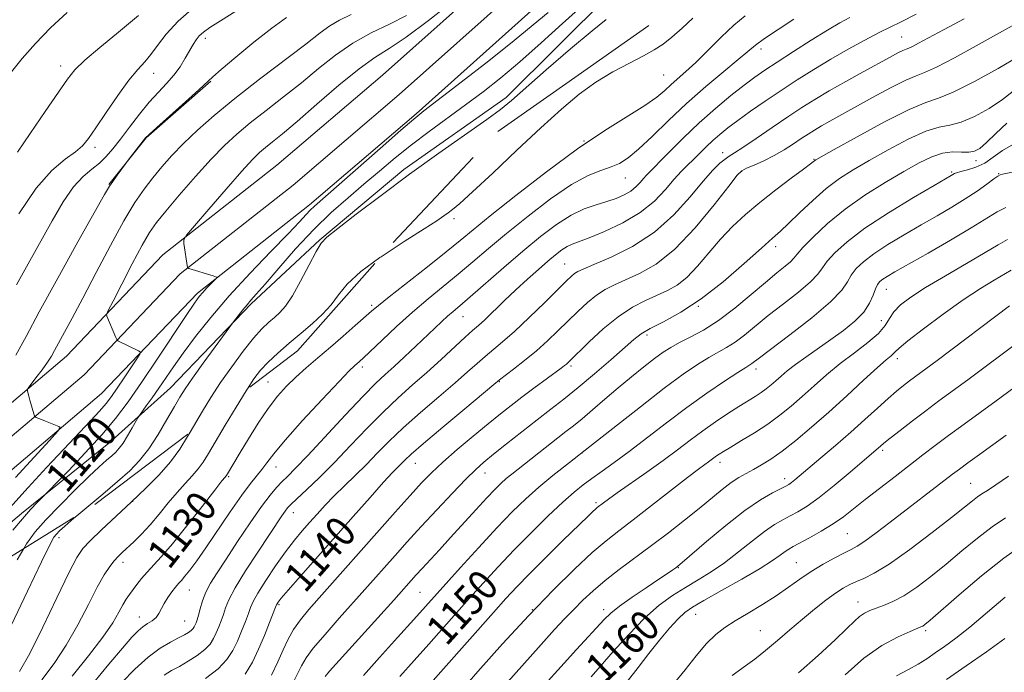
# Model space of a CAD drawing. Extents: x 2069800 to 2072700, y 322300 to 325200.
# Drawn here: x 2071711 to 2071970, y 324726 to 324898 of the extents above; entities that cross this region are included whole.
import ezdxf
from ezdxf.enums import TextEntityAlignment as Align

# ---------------------------------------------------------------- set-up
doc = ezdxf.new("R2010")
doc.units = 0
doc.header["$MEASUREMENT"] = 0
doc.linetypes.add('DGN Style 2', pattern=[51.195507, 30.717304, -20.478203])
doc.linetypes.add('DGN Style 3', pattern=[71.67371, 51.195507, -20.478203])
for name, color, linetype, lineweight in [('DTM HARD BREAKLINE', 7, 'Continuous', 0), ('DTM OBSCURED SPOT', 7, 'Continuous', 0), ('DTM SPOT ELEVATION', 2, 'Continuous', 13), ('INDEX CONTOUR', 41, 'Continuous', 13), ('INDEX CONTOUR DASHED', 41, 'DGN Style 3', 13), ('INDEX CONTOUR LABEL', 244, 'Continuous', 0), ('INTERMEDIATE CONTOUR', 44, 'Continuous', 0), ('INTERMEDIATE CONTOUR DASHED', 44, 'DGN Style 3', 0), ('OBSCURED GROUND BOUNDARY', 84, 'DGN Style 2', 0)]:
    doc.layers.add(name, color=color, linetype=linetype, lineweight=lineweight)
doc.styles.add('Style-ITALICS', font='ITALICS.shx')

msp = doc.modelspace()

# ---------------------------------------------------------------- linework, layer by layer
at = {"layer": 'DTM HARD BREAKLINE'}
for points in [[(2071984.398, 325000, 1120.046), (2071972.14, 324991.52, 1119.91), (2071946.91, 324973.45, 1120.64), (2071924.82, 324956.23, 1122.53), (2071895.94, 324931.48, 1122.82), (2071866.14, 324904.05, 1125.24), (2071839.03, 324877.05, 1125.72), (2071812.01, 324858.09, 1125.77), (2071789.9, 324839.54, 1125.92), (2071771.84, 324822.73, 1124.27), (2071750.59, 324800.58, 1123.06), (2071734.34, 324785.99, 1121.02), (2071711.35, 324767.44, 1119.62), (2071695.11, 324753.74, 1117.92), (2071686.53, 324745.78, 1116.52)], [(2071690.11, 324780.89, 1114.2), (2071723.17, 324808.9, 1116.82), (2071748.58, 324835.56, 1119.68), (2071778.6, 324859.17, 1121.47), (2071806.42, 324882.9, 1121.76), (2071837.59, 324910.79, 1120.7), (2071870.51, 324938.17, 1118.61), (2071904.9, 324969.2, 1117.74), (2071933.2, 324991.1, 1116.53), (2071946.122, 325000, 1116.403)], [(2071694.43, 324775.7, 1114.4), (2071727.81, 324803.98, 1117.02), (2071753.13, 324830.55, 1119.88), (2071782.88, 324853.95, 1121.67), (2071810.86, 324877.82, 1121.96), (2071842, 324905.68, 1120.9), (2071874.93, 324933.07, 1118.81), (2071909.23, 324964.02, 1117.94), (2071937.18, 324985.65, 1116.73), (2071958.024, 325000, 1116.524)], [(2071698.75, 324770.51, 1114.2), (2071732.45, 324799.06, 1116.82), (2071757.68, 324825.54, 1119.68), (2071787.16, 324848.73, 1121.47), (2071815.3, 324872.74, 1121.76), (2071846.41, 324900.57, 1120.7), (2071879.35, 324927.97, 1118.61), (2071913.56, 324958.84, 1117.74), (2071941.16, 324980.2, 1116.53), (2071965.34, 324996.84, 1116.29), (2071969.933, 325000, 1116.266)], [(2071734.35, 324854.16, 1113.92), (2071744.22, 324866.45, 1114.06), (2071761.19, 324881.33, 1114.11)]]:
    msp.add_polyline3d(points, dxfattribs=at)
at = {"layer": 'DTM OBSCURED SPOT'}
for p in [(2071943.19, 324892.96, 1137.1), (2071906.15, 324889.81, 1132.5), (2071880.5, 324882.97, 1129), (2071859.51, 324865.58, 1130), (2071895.99, 324862.48, 1137.4), (2071920.08, 324860.76, 1141.9), (2071962.72, 324860.43, 1146.5), (2071901.04, 324857.62, 1140.1), (2071870.39, 324855.82, 1132.8), (2071956.39, 324857.43, 1147.8), (2071968.69, 324857.01, 1149.9), (2071825.23, 324845.13, 1128.3), (2071909.98, 324837.76, 1144.5), (2071854.44, 324833.22, 1137.1), (2071939.13, 324826.48, 1152.8), (2071803.61, 324822.28, 1129.7), (2071889.61, 324822.06, 1144), (2071827.63, 324819.33, 1134.8), (2071937.82, 324818.29, 1153), (2071876.08, 324814.51, 1144.4), (2071801.09, 324806.09, 1132.4), (2071856.06, 324806.32, 1142.3), (2071942.02, 324808.26, 1156.5), (2071904.83, 324805.52, 1150.5), (2071776.28, 324802.12, 1129.1), (2071837.21, 324802.19, 1140.1), (2071859.01, 324783.37, 1148), (2071938.13, 324784.12, 1160.3), (2071815.08, 324780.68, 1140.8), (2071895.29, 324780.96, 1154.5), (2071778.37, 324779.71, 1132.7), (2071833.44, 324778.09, 1144.7), (2071765.92, 324777.13, 1130.2), (2071912.33, 324776.6, 1157.5), (2071961.35, 324775.37, 1165.1), (2071740.59, 324770.71, 1126), (2071862.64, 324770.34, 1151.7), (2071782.96, 324767.66, 1136.7), (2071928.89, 324762.14, 1163), (2071721.24, 324761.1, 1124.5), (2071738.06, 324754.59, 1128.5), (2071915.4, 324754.5, 1163.1), (2071884.39, 324753.17, 1158.1), (2071755.59, 324747.35, 1132.8), (2071816.28, 324746.74, 1147), (2071931.71, 324744.15, 1167.3), (2071779.17, 324743.42, 1140.2), (2071845.89, 324742.15, 1154), (2071864.67, 324742.15, 1157.5), (2071888.96, 324740.91, 1162.8), (2071742.34, 324740.21, 1131.3), (2071754.31, 324739.19, 1133), (2071905.93, 324736.6, 1165), (2071949.47, 324736.63, 1170.3)]:
    msp.add_point(p, dxfattribs=at)
at = {"layer": 'DTM SPOT ELEVATION'}
for p in [(2071759.76, 324892.64, 1112.5), (2071721.68, 324885.35, 1107.5), (2071746.13, 324883.37, 1110.7), (2071730.74, 324863.94, 1110.4)]:
    msp.add_point(p, dxfattribs=at)
at = {"layer": 'INDEX CONTOUR'}
for points in [[(2071824.925, 324902.34, 1120), (2071818.558, 324897.321, 1120), (2071812.643, 324892.898, 1120), (2071808.16, 324889.905, 1120), (2071804.406, 324887.544, 1120), (2071800.256, 324884.608, 1120), (2071794.949, 324880.278, 1120), (2071789.169, 324875.283, 1120), (2071783.964, 324870.737, 1120), (2071780.135, 324867.497, 1120), (2071777.5, 324865.369, 1120), (2071775.634, 324863.897, 1120), (2071774.07, 324862.581, 1120), (2071772.197, 324860.738, 1120), (2071769.365, 324857.639, 1120), (2071765.23, 324852.916, 1120), (2071760.682, 324847.644, 1120), (2071756.919, 324843.253, 1120), (2071754.834, 324840.766, 1120), (2071754.111, 324839.56, 1120), (2071754.131, 324838.602, 1120), (2071755.112, 324832.217, 1120), (2071755.162, 324832.136, 1120), (2071755.45, 324832.023, 1120), (2071761.865, 324830.049, 1120), (2071762.747, 324829.756, 1120), (2071762.864, 324829.68, 1120), (2071762.731, 324829.473, 1120), (2071760.198, 324826.872, 1120), (2071759.105, 324825.707, 1120), (2071758.16, 324824.598, 1120), (2071756.903, 324822.867, 1120), (2071754.733, 324819.648, 1120), (2071747.084, 324808.11, 1120), (2071742.945, 324801.947, 1120), (2071739.408, 324796.866, 1120), (2071736.113, 324792.502, 1120), (2071732.468, 324788.161, 1120), (2071728.133, 324783.407, 1120), (2071723.774, 324778.825, 1120), (2071715.476, 324770.326, 1120), (2071713.748, 324768.491, 1120), (2071711.573, 324766.054, 1120), (2071709.06, 324763.046, 1120)], [(2071756.888, 324900.878, 1110), (2071752.596, 324897.122, 1110), (2071749.418, 324893.701, 1110), (2071747.171, 324890.761, 1110), (2071745.429, 324888.356, 1110), (2071743.793, 324886.425, 1110), (2071741.961, 324884.401, 1110), (2071739.654, 324881.594, 1110), (2071736.738, 324877.593, 1110), (2071733.644, 324873.097, 1110), (2071730.948, 324869.083, 1110), (2071729.021, 324866.27, 1110), (2071727.429, 324864.338, 1110), (2071725.533, 324862.706, 1110), (2071722.826, 324860.771, 1110), (2071719.324, 324857.823, 1110), (2071715.17, 324853.13, 1110), (2071710.6, 324846.37, 1110)]]:
    msp.add_polyline3d(points, dxfattribs=at)
at = {"layer": 'INDEX CONTOUR DASHED'}
for points in [[(2071901.969, 324898.576, 1130), (2071899.006, 324896.122, 1130), (2071895.641, 324892.941, 1130), (2071888.921, 324886.284, 1130), (2071886.331, 324883.861, 1130), (2071882.507, 324880.479, 1130), (2071880.806, 324878.913, 1130), (2071878.664, 324877.118, 1130), (2071875.535, 324874.902, 1130), (2071865.025, 324868.343, 1130), (2071857.792, 324863.496, 1130), (2071849.601, 324857.492, 1130), (2071841.521, 324851.24, 1130), (2071834.81, 324845.88, 1130), (2071830.27, 324842.178, 1130), (2071826.894, 324839.393, 1130), (2071823.221, 324836.411, 1130), (2071818.25, 324832.463, 1130), (2071808.213, 324824.548, 1130), (2071805.347, 324822.24, 1130), (2071803.559, 324820.726, 1130), (2071799.261, 324816.944, 1130), (2071796.096, 324814.196, 1130), (2071792.7, 324811.282, 1130), (2071789.411, 324808.491, 1130), (2071786.348, 324805.868, 1130), (2071783.575, 324803.388, 1130), (2071781.104, 324800.979, 1130), (2071778.767, 324798.35, 1130), (2071776.343, 324795.158, 1130), (2071773.708, 324791.234, 1130), (2071771.116, 324787.112, 1130), (2071768.918, 324783.5, 1130), (2071765.318, 324777.497, 1130), (2071765.189, 324777.316, 1130), (2071764.955, 324777.036, 1130), (2071764.155, 324776.034, 1130), (2071762.25, 324773.598, 1130), (2071758.946, 324769.342, 1130), (2071754.918, 324764.206, 1130), (2071751.091, 324759.461, 1130), (2071748.173, 324756.071, 1130), (2071744.411, 324752.019, 1130), (2071742.982, 324750.34, 1130), (2071741.723, 324748.733, 1130), (2071739.75, 324746.087, 1130), (2071738.93, 324744.883, 1130), (2071738.077, 324743.426, 1130), (2071737.019, 324741.452, 1130), (2071735.391, 324738.7, 1130), (2071732.776, 324734.912, 1130), (2071728.977, 324730.01, 1130), (2071724.681, 324724.651, 1130)], [(2071972.314, 324895.891, 1140), (2071968.156, 324893.608, 1140), (2071962.786, 324890.616, 1140), (2071957.116, 324887.493, 1140), (2071952.337, 324884.995, 1140), (2071949.231, 324883.61, 1140), (2071946.954, 324882.767, 1140), (2071944.252, 324881.625, 1140), (2071940.236, 324879.585, 1140), (2071935.462, 324876.993, 1140), (2071924.266, 324870.793, 1140), (2071922.032, 324869.533, 1140), (2071920.198, 324868.452, 1140), (2071918.516, 324867.396, 1140), (2071916.732, 324866.213, 1140), (2071914.644, 324864.802, 1140), (2071912.257, 324863.258, 1140), (2071909.625, 324861.729, 1140), (2071906.86, 324860.351, 1140), (2071904.297, 324859.21, 1140), (2071902.323, 324858.38, 1140), (2071901.102, 324857.76, 1140), (2071899.881, 324856.536, 1140), (2071897.68, 324853.716, 1140), (2071893.818, 324848.73, 1140), (2071888.81, 324842.683, 1140), (2071883.471, 324837.099, 1140), (2071878.498, 324833.156, 1140), (2071874.119, 324830.643, 1140), (2071870.445, 324829.004, 1140), (2071867.513, 324827.727, 1140), (2071865.069, 324826.481, 1140), (2071862.786, 324824.983, 1140), (2071860.396, 324823.024, 1140), (2071857.883, 324820.695, 1140), (2071852.647, 324815.566, 1140), (2071849.893, 324812.949, 1140), (2071846.956, 324810.328, 1140), (2071843.852, 324807.763, 1140), (2071840.947, 324805.484, 1140), (2071837.288, 324802.678, 1140), (2071835.778, 324801.446, 1140), (2071828.083, 324795.031, 1140), (2071822.294, 324790.185, 1140), (2071817.198, 324785.871, 1140), (2071814.003, 324783.082, 1140), (2071812.329, 324781.529, 1140), (2071810.479, 324779.682, 1140), (2071809.072, 324778.227, 1140), (2071806.723, 324775.683, 1140), (2071803.14, 324771.691, 1140), (2071798.663, 324766.645, 1140), (2071784.803, 324750.93, 1140), (2071781.619, 324747.284, 1140), (2071779.768, 324745.12, 1140), (2071778.94, 324744.096, 1140), (2071778.666, 324743.702, 1140), (2071778.526, 324743.431, 1140), (2071778.272, 324742.803, 1140), (2071776.677, 324738.747, 1140), (2071775.307, 324735.373, 1140), (2071773.765, 324731.75, 1140), (2071772.146, 324728.312, 1140), (2071770.229, 324725.122, 1140)], [(2071978.226, 324858.586, 1150), (2071969.748, 324856.802, 1150), (2071969.136, 324856.649, 1150), (2071968.515, 324856.33, 1150), (2071967.446, 324855.584, 1150), (2071965.593, 324854.231, 1150), (2071963.024, 324852.408, 1150), (2071959.91, 324850.33, 1150), (2071956.396, 324848.167, 1150), (2071952.525, 324845.905, 1150), (2071948.315, 324843.487, 1150), (2071943.859, 324840.895, 1150), (2071939.547, 324838.29, 1150), (2071935.84, 324835.873, 1150), (2071933.087, 324833.792, 1150), (2071931.182, 324831.968, 1150), (2071929.903, 324830.265, 1150), (2071928.91, 324828.499, 1150), (2071927.391, 324826.284, 1150), (2071924.422, 324823.19, 1150), (2071919.488, 324819.022, 1150), (2071913.749, 324814.553, 1150), (2071905.772, 324808.508, 1150), (2071903.728, 324806.939, 1150), (2071903.195, 324806.597, 1150), (2071902.152, 324805.956, 1150), (2071900.047, 324804.621, 1150), (2071896.502, 324802.305, 1150), (2071891.848, 324799.152, 1150), (2071886.595, 324795.42, 1150), (2071881.217, 324791.38, 1150), (2071871.399, 324783.791, 1150), (2071867.493, 324780.886, 1150), (2071864.27, 324778.579, 1150), (2071861.602, 324776.693, 1150), (2071859.292, 324775.001, 1150), (2071856.906, 324773.085, 1150), (2071853.95, 324770.471, 1150), (2071850.092, 324766.843, 1150), (2071845.651, 324762.502, 1150), (2071841.11, 324757.905, 1150), (2071836.861, 324753.427, 1150), (2071832.93, 324749.141, 1150), (2071829.253, 324745.039, 1150), (2071818.613, 324733.054, 1150), (2071814.744, 324728.74, 1150), (2071810.993, 324724.529, 1150)], [(2071974.57, 324813.135, 1160), (2071960.595, 324802.688, 1160), (2071953.008, 324797.098, 1160), (2071949.565, 324794.543, 1160), (2071946.037, 324791.874, 1160), (2071942.742, 324789.338, 1160), (2071940.124, 324787.292, 1160), (2071938.492, 324785.983, 1160), (2071937.595, 324785.229, 1160), (2071936.423, 324784.205, 1160), (2071929.574, 324778.363, 1160), (2071925.404, 324774.877, 1160), (2071921.416, 324771.693, 1160), (2071918.271, 324769.427, 1160), (2071915.84, 324767.923, 1160), (2071913.802, 324766.834, 1160), (2071911.84, 324765.817, 1160), (2071909.687, 324764.561, 1160), (2071907.08, 324762.76, 1160), (2071903.854, 324760.235, 1160), (2071900.227, 324757.324, 1160), (2071896.514, 324754.492, 1160), (2071892.961, 324752.09, 1160), (2071889.554, 324750.006, 1160), (2071886.209, 324748.016, 1160), (2071882.834, 324745.877, 1160), (2071879.296, 324743.281, 1160), (2071875.451, 324739.903, 1160), (2071871.271, 324735.613, 1160), (2071867.195, 324731.073, 1160), (2071863.78, 324727.141, 1160), (2071861.419, 324724.442, 1160)], [(2071974.872, 324759.097, 1170), (2071970.065, 324755.703, 1170), (2071964.237, 324751.044, 1170), (2071958.337, 324746.037, 1170), (2071950.647, 324739.36, 1170), (2071949.289, 324738.229, 1170), (2071948.724, 324737.827, 1170), (2071948.261, 324737.587, 1170), (2071945.448, 324736.398, 1170), (2071942.221, 324734.957, 1170), (2071937.975, 324732.67, 1170), (2071933.189, 324729.35, 1170), (2071928.311, 324724.972, 1170)]]:
    msp.add_polyline3d(points, dxfattribs=at)
at = {"layer": 'INTERMEDIATE CONTOUR'}
for points in [[(2071723.358, 324899.467, 1106), (2071718.994, 324895.421, 1106), (2071715, 324891.268, 1106), (2071711.546, 324887.297, 1106), (2071708.722, 324883.789, 1106)], [(2071767.825, 324899.799, 1112), (2071763.721, 324897.263, 1112), (2071760.941, 324895.496, 1112), (2071759.246, 324894.274, 1112), (2071758.178, 324893.28, 1112), (2071757.335, 324892.23, 1112), (2071756.526, 324890.972, 1112), (2071754.485, 324887.381, 1112), (2071753.108, 324885.142, 1112), (2071751.475, 324882.876, 1112), (2071749.58, 324880.716, 1112), (2071747.424, 324878.46, 1112), (2071745.011, 324875.82, 1112), (2071742.387, 324872.636, 1112), (2071739.76, 324869.237, 1112), (2071737.384, 324866.078, 1112), (2071735.421, 324863.507, 1112), (2071733.688, 324861.456, 1112), (2071731.914, 324859.749, 1112), (2071729.881, 324858.157, 1112), (2071727.578, 324856.232, 1112), (2071725.048, 324853.474, 1112), (2071722.324, 324849.522, 1112), (2071719.417, 324844.594, 1112), (2071713.111, 324833.261, 1112), (2071710.006, 324827.65, 1112)], [(2071850.055, 324899.465, 1122), (2071846.102, 324896.175, 1122), (2071841.132, 324892.081, 1122), (2071834.409, 324886.735, 1122), (2071827.157, 324881.076, 1122), (2071817.34, 324873.498, 1122), (2071814.661, 324871.339, 1122), (2071811.229, 324868.39, 1122), (2071805.798, 324863.629, 1122), (2071788.51, 324848.429, 1122), (2071787.405, 324847.372, 1122), (2071786.287, 324846.184, 1122), (2071784.533, 324844.291, 1122), (2071781.561, 324841.165, 1122), (2071777.032, 324836.487, 1122), (2071771.577, 324830.781, 1122), (2071766.07, 324824.783, 1122), (2071761.236, 324819.126, 1122), (2071757.199, 324814.046, 1122), (2071753.933, 324809.679, 1122), (2071751.377, 324806.094, 1122), (2071747.499, 324800.449, 1122), (2071745.751, 324797.965, 1122), (2071744.198, 324795.806, 1122), (2071742.384, 324793.311, 1122), (2071741.959, 324792.651, 1122), (2071740.463, 324789.991, 1122), (2071739.276, 324787.938, 1122), (2071738.094, 324786.026, 1122), (2071737.094, 324784.636, 1122), (2071736.161, 324783.611, 1122), (2071735.107, 324782.66, 1122), (2071733.734, 324781.487, 1122), (2071731.801, 324779.777, 1122), (2071729.058, 324777.209, 1122), (2071725.412, 324773.631, 1122), (2071721.415, 324769.584, 1122), (2071717.776, 324765.779, 1122), (2071714.988, 324762.645, 1122), (2071712.67, 324759.47, 1122), (2071711.933, 324758.202, 1122)], [(2071858.862, 324901.005, 1124), (2071853.833, 324896.532, 1124), (2071848.2, 324891.426, 1124), (2071842.618, 324886.452, 1124), (2071837.579, 324882.192, 1124), (2071832.922, 324878.504, 1124), (2071828.319, 324875.063, 1124), (2071818.711, 324868.108, 1124), (2071814.059, 324864.607, 1124), (2071809.737, 324861.128, 1124), (2071805.629, 324857.658, 1124), (2071801.551, 324854.168, 1124), (2071797.344, 324850.593, 1124), (2071792.948, 324846.708, 1124), (2071788.328, 324842.249, 1124), (2071783.55, 324837.142, 1124), (2071779.083, 324832.065, 1124), (2071775.499, 324827.891, 1124), (2071773.184, 324825.226, 1124), (2071771.779, 324823.638, 1124), (2071770.741, 324822.434, 1124), (2071769.649, 324821.088, 1124), (2071767.214, 324817.935, 1124), (2071762.375, 324811.378, 1124), (2071759.201, 324807.044, 1124), (2071756.343, 324803.093, 1124), (2071754.411, 324800.316, 1124), (2071753.035, 324798.14, 1124), (2071751.602, 324795.651, 1124), (2071749.647, 324792.204, 1124), (2071747.301, 324788.239, 1124), (2071744.842, 324784.467, 1124), (2071742.443, 324781.389, 1124), (2071739.843, 324778.694, 1124), (2071736.672, 324775.863, 1124), (2071732.751, 324772.556, 1124), (2071725.891, 324766.849, 1124)], [(2071812.743, 324898.621, 1118), (2071808.271, 324896.373, 1118), (2071803.452, 324894.046, 1118), (2071798.631, 324891.389, 1118), (2071794.056, 324888.223, 1118), (2071789.614, 324884.672, 1118), (2071785.098, 324880.929, 1118), (2071780.396, 324877.183, 1118), (2071775.776, 324873.597, 1118), (2071771.598, 324870.329, 1118), (2071768.073, 324867.416, 1118), (2071764.813, 324864.421, 1118), (2071761.278, 324860.788, 1118), (2071757.14, 324856.206, 1118), (2071752.917, 324851.346, 1118), (2071749.339, 324847.123, 1118), (2071746.89, 324844.108, 1118), (2071745.063, 324841.488, 1118), (2071743.108, 324838.106, 1118), (2071740.513, 324833.234, 1118), (2071737.729, 324827.863, 1118), (2071735.45, 324823.414, 1118), (2071734.193, 324820.924, 1118), (2071733.773, 324819.899, 1118), (2071733.832, 324819.458, 1118), (2071736.192, 324813.778, 1118), (2071736.413, 324813.283, 1118), (2071736.59, 324813.053, 1118), (2071736.874, 324812.891, 1118), (2071742.185, 324810.308, 1118), (2071742.617, 324810.015, 1118), (2071742.49, 324809.472, 1118), (2071741.696, 324808.212, 1118), (2071738.365, 324803.158, 1118), (2071736.56, 324800.461, 1118), (2071735.075, 324798.322, 1118), (2071733.65, 324796.468, 1118), (2071731.894, 324794.439, 1118), (2071729.477, 324791.841, 1118), (2071722.466, 324784.447, 1118), (2071717.936, 324779.582, 1118), (2071713.079, 324774.27, 1118), (2071708.294, 324768.925, 1118)], [(2071798.204, 324898.899, 1116), (2071795.072, 324897.416, 1116), (2071792.59, 324895.946, 1116), (2071789.987, 324894.034, 1116), (2071786.232, 324891.121, 1116), (2071774.051, 324881.825, 1116), (2071767.562, 324876.76, 1116), (2071762.108, 324872.288, 1116), (2071757.682, 324868.399, 1116), (2071754.046, 324864.934, 1116), (2071750.974, 324861.743, 1116), (2071748.316, 324858.74, 1116), (2071745.934, 324855.856, 1116), (2071743.666, 324852.919, 1116), (2071741.233, 324849.368, 1116), (2071738.335, 324844.543, 1116), (2071734.805, 324838.095, 1116), (2071731.026, 324830.914, 1116), (2071727.518, 324824.201, 1116), (2071724.7, 324818.913, 1116), (2071721.086, 324812.293, 1116), (2071720.071, 324810.397, 1116), (2071719.226, 324808.894, 1116), (2071718.194, 324807.297, 1116), (2071716.745, 324805.282, 1116), (2071715.161, 324803.176, 1116), (2071713.132, 324800.515, 1116), (2071712.891, 324800.06, 1116), (2071712.924, 324799.72, 1116), (2071713.271, 324798.354, 1116), (2071713.561, 324797.284, 1116), (2071714.584, 324793.75, 1116), (2071714.762, 324793.195, 1116), (2071714.929, 324792.945, 1116), (2071715.229, 324792.787, 1116), (2071716.591, 324792.2, 1116), (2071717.652, 324791.765, 1116), (2071721.135, 324790.416, 1116), (2071721.558, 324790.084, 1116), (2071720.938, 324789.116, 1116), (2071718.741, 324786.685, 1116), (2071714.724, 324782.312, 1116), (2071709.783, 324776.91, 1116)], [(2071781.14, 324898.094, 1114), (2071777.261, 324895.265, 1114), (2071772.55, 324891.568, 1114), (2071767.795, 324887.668, 1114), (2071763.98, 324884.45, 1114), (2071761.718, 324882.477, 1114), (2071758.027, 324879.073, 1114), (2071754.528, 324875.915, 1114), (2071746.953, 324869.136, 1114), (2071744.946, 324867.314, 1114), (2071743.999, 324866.37, 1114), (2071743.373, 324865.595, 1114), (2071739.747, 324860.856, 1114), (2071736.573, 324856.594, 1114), (2071735.37, 324854.95, 1114), (2071734.498, 324853.661, 1114), (2071733.24, 324851.508, 1114), (2071726.221, 324839.012, 1114), (2071720.882, 324829.446, 1114), (2071716.004, 324820.568, 1114), (2071712.54, 324814.085, 1114), (2071709.831, 324809.173, 1114)], [(2071742.196, 324898.616, 1108), (2071740.09, 324896.867, 1108), (2071736.382, 324893.835, 1108), (2071731.964, 324890.187, 1108), (2071728.033, 324886.828, 1108), (2071725.419, 324884.325, 1108), (2071723.446, 324881.902, 1108), (2071721.073, 324878.453, 1108), (2071717.593, 324873.305, 1108), (2071713.661, 324867.539, 1108), (2071710.273, 324862.675, 1108)], [(2071865.375, 324897.564, 1126), (2071861.623, 324894.62, 1126), (2071855.955, 324889.848, 1126), (2071849.559, 324884.314, 1126), (2071840.372, 324876.242, 1126), (2071837.552, 324873.918, 1126), (2071833.952, 324871.259, 1126), (2071821.295, 324862.358, 1126), (2071813.578, 324856.827, 1126), (2071806.077, 324851.261, 1126), (2071799.524, 324846.274, 1126), (2071794.625, 324842.5, 1126), (2071791.791, 324840.266, 1126), (2071790.257, 324838.67, 1126), (2071788.968, 324836.502, 1126), (2071787.112, 324832.935, 1126), (2071784.873, 324828.668, 1126), (2071782.684, 324824.786, 1126), (2071780.872, 324822.103, 1126), (2071779.354, 324820.381, 1126), (2071777.941, 324819.115, 1126), (2071776.448, 324817.824, 1126), (2071774.689, 324816.123, 1126), (2071772.48, 324813.652, 1126), (2071769.729, 324810.196, 1126), (2071766.709, 324806.119, 1126), (2071763.785, 324801.932, 1126), (2071761.24, 324798.044, 1126), (2071759.03, 324794.448, 1126), (2071755.769, 324788.863, 1126)], [(2071805.739, 324834.86, 1128), (2071800.703, 324831.169, 1128), (2071797.121, 324827.838, 1128), (2071794.816, 324825.019, 1128), (2071792.894, 324822.469, 1128), (2071790.624, 324819.988, 1128), (2071787.954, 324817.492, 1128), (2071784.995, 324814.936, 1128), (2071781.89, 324812.308, 1128), (2071778.902, 324809.732, 1128), (2071776.324, 324807.365, 1128), (2071774.317, 324805.242, 1128), (2071772.53, 324802.901, 1128), (2071770.836, 324800.303, 1128)]]:
    msp.add_polyline3d(points, dxfattribs=at)
at = {"layer": 'INTERMEDIATE CONTOUR DASHED'}
for points in [[(2071914.775, 324897.675, 1132), (2071910.621, 324894.99, 1132), (2071907.064, 324892.587, 1132), (2071904.647, 324890.809, 1132), (2071902.675, 324889.189, 1132), (2071900.145, 324887.054, 1132), (2071896.326, 324883.907, 1132), (2071891.575, 324879.934, 1132), (2071886.522, 324875.496, 1132), (2071881.724, 324870.97, 1132), (2071877.45, 324866.788, 1132), (2071873.898, 324863.401, 1132), (2071871.157, 324861.117, 1132), (2071868.882, 324859.692, 1132), (2071866.621, 324858.739, 1132), (2071863.949, 324857.845, 1132), (2071860.562, 324856.483, 1132), (2071856.187, 324854.098, 1132), (2071850.723, 324850.357, 1132), (2071844.775, 324845.81, 1132), (2071839.121, 324841.233, 1132), (2071834.342, 324837.226, 1132), (2071830.233, 324833.72, 1132), (2071826.39, 324830.475, 1132), (2071818.445, 324823.969, 1132), (2071814.305, 324820.455, 1132), (2071810.144, 324816.717, 1132), (2071806.336, 324813.161, 1132), (2071801.412, 324808.501, 1132), (2071800.336, 324807.515, 1132), (2071799.026, 324806.364, 1132), (2071797.691, 324805.044, 1132), (2071794.991, 324802.235, 1132), (2071790.565, 324797.53, 1132), (2071785.397, 324791.935, 1132), (2071780.804, 324786.811, 1132), (2071777.771, 324783.191, 1132), (2071775.958, 324780.812, 1132), (2071774.69, 324779.088, 1132), (2071771.67, 324775.336, 1132), (2071769.368, 324772.255, 1132), (2071766.348, 324767.913, 1132), (2071759.923, 324758.443, 1132), (2071757.484, 324754.978, 1132), (2071755.686, 324752.556, 1132), (2071754.4, 324750.934, 1132), (2071753.482, 324749.856, 1132), (2071752.734, 324749.01, 1132), (2071751.944, 324748.071, 1132), (2071750.962, 324746.802, 1132), (2071749.903, 324745.306, 1132), (2071748.948, 324743.776, 1132), (2071747.559, 324741.14, 1132), (2071746.785, 324740.095, 1132), (2071745.746, 324739.231, 1132), (2071744.53, 324738.449, 1132), (2071743.287, 324737.629, 1132), (2071742.055, 324736.587, 1132), (2071740.443, 324734.885, 1132), (2071737.956, 324732.022, 1132), (2071734.332, 324727.76, 1132), (2071730.28, 324722.902, 1132)], [(2071929.489, 324898.109, 1134), (2071926.849, 324896.679, 1134), (2071923.649, 324894.768, 1134), (2071919.38, 324892.118, 1134), (2071914.655, 324889.131, 1134), (2071910.367, 324886.378, 1134), (2071907.137, 324884.245, 1134), (2071904.497, 324882.389, 1134), (2071901.709, 324880.287, 1134), (2071898.21, 324877.529, 1134), (2071894.144, 324874.162, 1134), (2071889.832, 324870.349, 1134), (2071885.604, 324866.315, 1134), (2071881.834, 324862.529, 1134), (2071875.978, 324856.547, 1134), (2071875.205, 324855.704, 1134), (2071874.346, 324854.697, 1134), (2071873.26, 324853.552, 1134), (2071871.861, 324852.408, 1134), (2071870.088, 324851.37, 1134), (2071867.95, 324850.443, 1134), (2071865.476, 324849.601, 1134), (2071862.687, 324848.77, 1134), (2071859.573, 324847.69, 1134), (2071856.117, 324846.054, 1134), (2071852.3, 324843.623, 1134), (2071848.085, 324840.433, 1134), (2071843.431, 324836.586, 1134), (2071838.414, 324832.275, 1134), (2071829.558, 324824.537, 1134), (2071826.826, 324822.19, 1134), (2071825.023, 324820.665, 1134), (2071823.594, 324819.432, 1134), (2071822.058, 324818.031, 1134), (2071820.214, 324816.294, 1134), (2071815.168, 324811.504, 1134), (2071812.224, 324808.74, 1134), (2071809.487, 324806.214, 1134), (2071807.156, 324804.106, 1134), (2071804.678, 324801.771, 1134), (2071801.313, 324798.358, 1134), (2071796.627, 324793.372, 1134), (2071786.777, 324782.751, 1134), (2071783.543, 324779.363, 1134), (2071781.442, 324777.252, 1134), (2071779.932, 324775.772, 1134), (2071778.508, 324774.302, 1134), (2071776.821, 324772.312, 1134), (2071774.567, 324769.295, 1134), (2071771.58, 324764.983, 1134), (2071768.279, 324760.061, 1134), (2071765.224, 324755.451, 1134), (2071762.856, 324751.852, 1134), (2071761.137, 324749.074, 1134), (2071759.905, 324746.705, 1134), (2071759.015, 324744.431, 1134), (2071758.38, 324742.347, 1134), (2071757.926, 324740.648, 1134), (2071757.586, 324739.468, 1134), (2071757.32, 324738.686, 1134), (2071757.089, 324738.127, 1134), (2071756.852, 324737.633, 1134), (2071756.539, 324737.153, 1134), (2071756.071, 324736.662, 1134), (2071755.363, 324736.128, 1134), (2071754.294, 324735.489, 1134), (2071752.732, 324734.676, 1134), (2071750.581, 324733.589, 1134), (2071747.882, 324732.003, 1134), (2071744.711, 324729.665, 1134), (2071741.209, 324726.474, 1134), (2071737.769, 324722.954, 1134)], [(2071946.994, 324898.981, 1136), (2071943.051, 324897.004, 1136), (2071940.143, 324895.583, 1136), (2071937.226, 324894.123, 1136), (2071933.498, 324892.159, 1136), (2071929.128, 324889.759, 1136), (2071924.528, 324887.127, 1136), (2071920.033, 324884.429, 1136), (2071915.677, 324881.692, 1136), (2071911.416, 324878.906, 1136), (2071907.255, 324876.092, 1136), (2071903.387, 324873.4, 1136), (2071900.053, 324871.007, 1136), (2071897.41, 324869.03, 1136), (2071895.293, 324867.334, 1136), (2071893.454, 324865.72, 1136), (2071891.691, 324864.039, 1136), (2071888.338, 324860.719, 1136), (2071886.76, 324859.21, 1136), (2071885.112, 324857.575, 1136), (2071883.23, 324855.511, 1136), (2071880.942, 324852.825, 1136), (2071878.042, 324849.773, 1136), (2071874.312, 324846.718, 1136), (2071869.717, 324843.984, 1136), (2071864.944, 324841.729, 1136), (2071860.865, 324840.069, 1136), (2071856.354, 324838.393, 1136), (2071855.035, 324837.774, 1136), (2071853.661, 324836.894, 1136), (2071852.027, 324835.639, 1136), (2071850, 324833.941, 1136), (2071847.497, 324831.763, 1136), (2071844.632, 324829.2, 1136), (2071841.573, 324826.377, 1136), (2071838.502, 324823.455, 1136), (2071833.355, 324818.503, 1136), (2071831.676, 324816.963, 1136), (2071830.17, 324815.632, 1136), (2071828.225, 324813.885, 1136), (2071821.906, 324808.041, 1136), (2071818.132, 324804.619, 1136), (2071814.375, 324801.312, 1136), (2071810.58, 324797.938, 1136), (2071806.608, 324794.195, 1136), (2071802.373, 324789.9, 1136), (2071798.023, 324785.335, 1136), (2071793.758, 324780.898, 1136), (2071789.793, 324776.952, 1136), (2071786.396, 324773.7, 1136), (2071783.846, 324771.31, 1136), (2071782.301, 324769.84, 1136), (2071781.43, 324768.923, 1136), (2071780.784, 324768.084, 1136), (2071779.941, 324766.864, 1136), (2071773.576, 324757.301, 1136), (2071770.367, 324752.362, 1136), (2071767.644, 324747.928, 1136), (2071765.959, 324744.757, 1136), (2071765.065, 324742.582, 1136), (2071764.518, 324740.88, 1136), (2071763.95, 324739.228, 1136), (2071763.315, 324737.582, 1136), (2071762.648, 324736.001, 1136), (2071761.938, 324734.518, 1136), (2071760.996, 324733.078, 1136), (2071759.592, 324731.606, 1136), (2071757.595, 324730.061, 1136), (2071755.26, 324728.547, 1136), (2071752.943, 324727.203, 1136), (2071750.895, 324726.078, 1136), (2071748.937, 324724.873, 1136)], [(2071959.672, 324897.744, 1138), (2071954.183, 324894.845, 1138), (2071950.233, 324892.732, 1138), (2071947.632, 324891.326, 1138), (2071946.029, 324890.488, 1138), (2071945.065, 324890.058, 1138), (2071944.358, 324889.796, 1138), (2071943.52, 324889.442, 1138), (2071942.189, 324888.763, 1138), (2071940.12, 324887.64, 1138), (2071933.042, 324883.762, 1138), (2071928.483, 324881.248, 1138), (2071924.087, 324878.769, 1138), (2071920.322, 324876.548, 1138), (2071916.869, 324874.381, 1138), (2071913.207, 324871.953, 1138), (2071909.024, 324869.097, 1138), (2071904.836, 324866.219, 1138), (2071901.37, 324863.869, 1138), (2071899.131, 324862.424, 1138), (2071897.751, 324861.573, 1138), (2071896.646, 324860.825, 1138), (2071895.295, 324859.719, 1138), (2071893.439, 324857.888, 1138), (2071890.886, 324854.992, 1138), (2071887.478, 324850.879, 1138), (2071883.203, 324846.143, 1138), (2071878.084, 324841.575, 1138), (2071872.301, 324837.822, 1138), (2071866.651, 324834.983, 1138), (2071862.089, 324833.019, 1138), (2071859.292, 324831.843, 1138), (2071857.838, 324831.169, 1138), (2071857.03, 324830.664, 1138), (2071856.211, 324829.98, 1138), (2071854.892, 324828.724, 1138), (2071849.166, 324823.083, 1138), (2071845.095, 324819.124, 1138), (2071841.196, 324815.444, 1138), (2071838.072, 324812.667, 1138), (2071833.463, 324808.827, 1138), (2071831.343, 324806.974, 1138), (2071828.842, 324804.743, 1138), (2071825.545, 324801.858, 1138), (2071821.228, 324798.172, 1138), (2071816.437, 324794.061, 1138), (2071811.903, 324790.033, 1138), (2071808.174, 324786.478, 1138), (2071805.06, 324783.325, 1138), (2071802.187, 324780.386, 1138), (2071799.268, 324777.516, 1138), (2071796.38, 324774.73, 1138), (2071793.689, 324772.086, 1138), (2071791.315, 324769.623, 1138), (2071789.197, 324767.307, 1138), (2071787.226, 324765.087, 1138), (2071785.289, 324762.871, 1138), (2071783.239, 324760.4, 1138), (2071780.922, 324757.372, 1138), (2071778.288, 324753.658, 1138), (2071775.702, 324749.803, 1138), (2071773.628, 324746.523, 1138), (2071772.382, 324744.304, 1138), (2071771.686, 324742.719, 1138), (2071771.111, 324741.112, 1138), (2071770.313, 324738.987, 1138), (2071769.311, 324736.478, 1138), (2071768.206, 324733.875, 1138), (2071767.022, 324731.403, 1138), (2071765.453, 324729.003, 1138), (2071763.115, 324726.55, 1138), (2071759.825, 324723.994, 1138)], [(2071888.134, 324897.928, 1128), (2071885.338, 324895.339, 1128), (2071882.668, 324892.961, 1128), (2071880.344, 324891.111, 1128), (2071878.008, 324889.574, 1128), (2071875.159, 324888.003, 1128), (2071871.447, 324886.105, 1128), (2071867.135, 324883.804, 1128), (2071862.634, 324881.082, 1128), (2071858.211, 324877.877, 1128), (2071853.54, 324873.959, 1128), (2071848.148, 324869.057, 1128), (2071841.83, 324863.139, 1128), (2071835.454, 324857.122, 1128), (2071830.157, 324852.162, 1128), (2071826.763, 324849.1, 1128), (2071824.857, 324847.511, 1128), (2071823.71, 324846.656, 1128), (2071822.588, 324845.841, 1128), (2071820.731, 324844.574, 1128), (2071817.369, 324842.402, 1128), (2071812.11, 324839.073, 1128), (2071806.061, 324835.096, 1128), (2071805.739, 324834.86, 1128)], [(2071973.95, 324887.832, 1142), (2071968.608, 324884.712, 1142), (2071962.343, 324881.249, 1142), (2071956.738, 324878.419, 1142), (2071952.839, 324876.845, 1142), (2071949.533, 324875.727, 1142), (2071945.168, 324873.911, 1142), (2071938.69, 324870.634, 1142), (2071931.446, 324866.705, 1142), (2071925.379, 324863.325, 1142), (2071920.569, 324860.613, 1142), (2071920.234, 324860.393, 1142), (2071919.973, 324860.177, 1142), (2071919.176, 324859.557, 1142), (2071917.32, 324858.165, 1142), (2071914.092, 324855.77, 1142), (2071910.008, 324852.694, 1142), (2071905.794, 324849.391, 1142), (2071902.023, 324846.21, 1142), (2071898.654, 324843.054, 1142), (2071895.494, 324839.719, 1142), (2071892.396, 324836.114, 1142), (2071889.403, 324832.601, 1142), (2071886.6, 324829.657, 1142), (2071884.026, 324827.611, 1142), (2071881.503, 324826.193, 1142), (2071875.734, 324823.609, 1142), (2071872.3, 324821.792, 1142), (2071868.541, 324819.302, 1142), (2071864.58, 324816.068, 1142), (2071860.874, 324812.665, 1142), (2071855.325, 324807.253, 1142), (2071854.858, 324806.831, 1142), (2071854.367, 324806.433, 1142), (2071853.491, 324805.772, 1142), (2071846.282, 324800.45, 1142), (2071843.159, 324798.108, 1142), (2071840.345, 324795.943, 1142), (2071837.545, 324793.719, 1142), (2071834.299, 324791.082, 1142), (2071830.336, 324787.817, 1142), (2071826.123, 324784.283, 1142), (2071822.314, 324780.98, 1142), (2071819.333, 324778.213, 1142), (2071816.693, 324775.512, 1142), (2071813.681, 324772.204, 1142), (2071809.785, 324767.836, 1142), (2071787.062, 324742.143, 1142), (2071784.833, 324739.466, 1142), (2071783.025, 324736.933, 1142), (2071781.563, 324734.335, 1142), (2071780.244, 324731.53, 1142), (2071778.836, 324728.386, 1142), (2071777.154, 324724.871, 1142)], [(2071972.564, 324878.713, 1144), (2071969.745, 324876.507, 1144), (2071966.202, 324874.177, 1144), (2071962.365, 324872.057, 1144), (2071958.809, 324870.52, 1144), (2071955.885, 324869.76, 1144), (2071953.055, 324869.214, 1144), (2071949.556, 324868.141, 1144), (2071944.892, 324866.023, 1144), (2071939.624, 324863.245, 1144), (2071934.578, 324860.417, 1144), (2071930.37, 324857.978, 1144), (2071926.765, 324855.67, 1144), (2071923.321, 324853.063, 1144), (2071919.735, 324849.902, 1144), (2071916.287, 324846.618, 1144), (2071913.401, 324843.817, 1144), (2071911.272, 324841.848, 1144), (2071909.195, 324840.02, 1144), (2071906.231, 324837.385, 1144), (2071901.732, 324833.322, 1144), (2071896.189, 324828.512, 1144), (2071890.383, 324823.965, 1144), (2071885.008, 324820.474, 1144), (2071880.425, 324817.975, 1144), (2071876.91, 324816.192, 1144), (2071874.537, 324814.801, 1144), (2071872.59, 324813.298, 1144), (2071866.57, 324807.963, 1144), (2071862.284, 324804.239, 1144), (2071858, 324800.625, 1144), (2071854.234, 324797.596, 1144), (2071850.754, 324794.908, 1144), (2071847.14, 324792.138, 1144), (2071843.135, 324789.01, 1144), (2071839.134, 324785.834, 1144), (2071835.695, 324783.081, 1144), (2071833.157, 324781.007, 1144), (2071830.974, 324779.069, 1144), (2071828.382, 324776.523, 1144), (2071824.839, 324772.853, 1144), (2071820.712, 324768.468, 1144), (2071816.586, 324764.006, 1144), (2071812.936, 324759.987, 1144), (2071809.771, 324756.444, 1144), (2071801.794, 324747.43, 1144), (2071795.036, 324739.869, 1144), (2071791.288, 324735.63, 1144), (2071788.207, 324732.005, 1144), (2071786.284, 324729.46, 1144), (2071785.064, 324727.382, 1144), (2071782.144, 324721.388, 1144)], [(2071970.872, 324870.308, 1146), (2071967.941, 324867.57, 1146), (2071965.54, 324865.182, 1146), (2071963.797, 324863.641, 1146), (2071962.388, 324862.864, 1146), (2071960.88, 324862.624, 1146), (2071958.932, 324862.675, 1146), (2071956.577, 324862.701, 1146), (2071953.945, 324862.372, 1146), (2071951.094, 324861.412, 1146), (2071947.802, 324859.784, 1146), (2071943.777, 324857.509, 1146), (2071938.873, 324854.632, 1146), (2071933.511, 324851.281, 1146), (2071928.257, 324847.605, 1146), (2071923.618, 324843.807, 1146), (2071919.86, 324840.291, 1146), (2071917.188, 324837.513, 1146), (2071915.669, 324835.766, 1146), (2071914.795, 324834.697, 1146), (2071913.919, 324833.786, 1146), (2071912.487, 324832.573, 1146), (2071910.318, 324830.821, 1146), (2071907.326, 324828.349, 1146), (2071903.511, 324825.106, 1146), (2071899.226, 324821.554, 1146), (2071894.914, 324818.289, 1146), (2071890.958, 324815.767, 1146), (2071887.506, 324813.899, 1146), (2071884.65, 324812.462, 1146), (2071882.389, 324811.224, 1146), (2071880.358, 324809.917, 1146), (2071878.101, 324808.267, 1146), (2071875.279, 324806.075, 1146), (2071872.004, 324803.442, 1146), (2071868.512, 324800.55, 1146), (2071865.03, 324797.589, 1146), (2071861.78, 324794.795, 1146), (2071858.981, 324792.417, 1146), (2071856.744, 324790.592, 1146), (2071854.752, 324789.036, 1146), (2071852.575, 324787.355, 1146), (2071840.494, 324777.848, 1146), (2071839.024, 324776.64, 1146), (2071837.635, 324775.396, 1146), (2071836.031, 324773.811, 1146), (2071833.888, 324771.548, 1146), (2071831.007, 324768.412, 1146), (2071824.372, 324761.127, 1146), (2071821.405, 324757.905, 1146), (2071816.855, 324753.001, 1146), (2071815.306, 324751.305, 1146), (2071809.378, 324744.659, 1146), (2071792.513, 324725.967, 1146), (2071791.322, 324724.566, 1146)], [(2071972.666, 324864.779, 1148), (2071969.706, 324863.072, 1148), (2071967.29, 324861.29, 1148), (2071965.044, 324859.739, 1148), (2071962.708, 324858.659, 1148), (2071960.493, 324857.977, 1148), (2071958.726, 324857.545, 1148), (2071957.638, 324857.236, 1148), (2071957.058, 324856.996, 1148), (2071956.247, 324856.504, 1148), (2071951.717, 324853.856, 1148), (2071946.302, 324850.665, 1148), (2071939.727, 324846.66, 1148), (2071933.489, 324842.583, 1148), (2071928.78, 324839.05, 1148), (2071925.574, 324836.16, 1148), (2071923.546, 324833.889, 1148), (2071922.289, 324832.132, 1148), (2071921.093, 324830.491, 1148), (2071919.17, 324828.488, 1148), (2071915.987, 324825.798, 1148), (2071912.034, 324822.687, 1148), (2071908.054, 324819.573, 1148), (2071901.785, 324814.479, 1148), (2071899.321, 324812.614, 1148), (2071897.077, 324811.182, 1148), (2071892.349, 324808.542, 1148), (2071889.382, 324806.713, 1148), (2071885.593, 324804.126, 1148), (2071880.628, 324800.463, 1148), (2071874.348, 324795.602, 1148), (2071861.029, 324785.077, 1148), (2071855.689, 324780.897, 1148), (2071851.337, 324777.469, 1148), (2071847.615, 324774.409, 1148), (2071844.163, 324771.333, 1148), (2071840.594, 324767.868, 1148), (2071836.524, 324763.645, 1148), (2071831.767, 324758.514, 1148), (2071826.936, 324753.205, 1148), (2071814.686, 324739.565, 1148), (2071810.403, 324734.829, 1148), (2071805.599, 324729.496, 1148), (2071801.44, 324724.818, 1148)], [(2071970.575, 324848.076, 1152), (2071968.304, 324846.893, 1152), (2071961.515, 324842.678, 1152), (2071956.074, 324839.476, 1152), (2071950.119, 324836.068, 1152), (2071941.417, 324831.126, 1152), (2071939.366, 324829.92, 1152), (2071938.19, 324829.164, 1152), (2071937.394, 324828.535, 1152), (2071936.79, 324827.775, 1152), (2071936.26, 324826.641, 1152), (2071935.66, 324824.961, 1152), (2071934.732, 324822.855, 1152), (2071933.186, 324820.512, 1152), (2071930.832, 324818.097, 1152), (2071927.852, 324815.666, 1152), (2071924.528, 324813.252, 1152), (2071917.934, 324808.682, 1152), (2071915.177, 324806.708, 1152), (2071913.043, 324805.04, 1152), (2071911.401, 324803.635, 1152), (2071910.045, 324802.418, 1152), (2071908.788, 324801.321, 1152), (2071907.521, 324800.299, 1152), (2071906.155, 324799.308, 1152), (2071904.591, 324798.289, 1152), (2071900.33, 324795.638, 1152), (2071897.416, 324793.76, 1152), (2071894.148, 324791.571, 1152), (2071890.788, 324789.209, 1152), (2071887.507, 324786.77, 1152), (2071884.116, 324784.194, 1152), (2071880.336, 324781.382, 1152), (2071876.052, 324778.32, 1152), (2071868.258, 324772.889, 1152), (2071865.95, 324771.256, 1152), (2071864.642, 324770.298, 1152), (2071862.992, 324769.03, 1152), (2071862.516, 324768.621, 1152), (2071861.822, 324767.975, 1152), (2071860.472, 324766.674, 1152), (2071854.04, 324760.413, 1152), (2071849.434, 324755.896, 1152), (2071845.124, 324751.607, 1152), (2071841.785, 324748.176, 1152), (2071838.902, 324745.056, 1152), (2071835.653, 324741.409, 1152), (2071822.541, 324726.544, 1152), (2071819.086, 324722.651, 1152)], [(2071971.09, 324839.597, 1154), (2071968.561, 324838.223, 1154), (2071965.164, 324836.178, 1154), (2071960.289, 324833.331, 1154), (2071954.698, 324830.091, 1154), (2071949.497, 324826.999, 1154), (2071945.561, 324824.473, 1154), (2071942.849, 324822.418, 1154), (2071941.091, 324820.611, 1154), (2071939.951, 324818.848, 1154), (2071938.842, 324816.985, 1154), (2071937.112, 324814.899, 1154), (2071934.306, 324812.494, 1154), (2071930.752, 324809.821, 1154), (2071926.973, 324806.962, 1154), (2071923.4, 324804.006, 1154), (2071920.088, 324801.071, 1154), (2071916.999, 324798.281, 1154), (2071914.066, 324795.723, 1154), (2071911.109, 324793.337, 1154), (2071907.921, 324791.025, 1154), (2071904.414, 324788.741, 1154), (2071900.982, 324786.651, 1154), (2071898.142, 324784.967, 1154), (2071896.26, 324783.837, 1154), (2071895.13, 324783.122, 1154), (2071894.39, 324782.61, 1154), (2071892.299, 324781.045, 1154), (2071891.328, 324780.342, 1154), (2071889.677, 324779.121, 1154), (2071886.799, 324776.928, 1154), (2071877.284, 324769.543, 1154), (2071872.455, 324765.817, 1154), (2071868.646, 324762.914, 1154), (2071865.335, 324760.299, 1154), (2071861.688, 324757.161, 1154), (2071857.039, 324752.841, 1154), (2071851.407, 324747.291, 1154), (2071844.979, 324740.614, 1154), (2071838.08, 324733.104, 1154), (2071831.576, 324725.825, 1154), (2071823.428, 324716.562, 1154)], [(2071971.988, 324831.521, 1156), (2071967.528, 324828.883, 1156), (2071963.934, 324826.687, 1156), (2071959.403, 324823.713, 1156), (2071954.11, 324819.976, 1156), (2071948.903, 324816.12, 1156), (2071944.789, 324812.946, 1156), (2071942.482, 324811.034, 1156), (2071941.494, 324810.087, 1156), (2071941.038, 324809.588, 1156), (2071940.395, 324809.029, 1156), (2071939.103, 324807.946, 1156), (2071936.77, 324805.888, 1156), (2071933.166, 324802.579, 1156), (2071928.703, 324798.46, 1156), (2071923.953, 324794.145, 1156), (2071919.418, 324790.168, 1156), (2071915.295, 324786.722, 1156), (2071911.703, 324783.912, 1156), (2071908.721, 324781.799, 1156), (2071906.244, 324780.239, 1156), (2071904.127, 324779.044, 1156), (2071902.214, 324778.018, 1156), (2071900.33, 324776.943, 1156), (2071898.291, 324775.59, 1156), (2071895.931, 324773.778, 1156), (2071889.841, 324768.779, 1156), (2071885.983, 324765.684, 1156), (2071881.737, 324762.367, 1156), (2071877.318, 324759.006, 1156), (2071868.793, 324752.672, 1156), (2071865.076, 324749.786, 1156), (2071861.92, 324747.115, 1156), (2071859.217, 324744.614, 1156), (2071856.8, 324742.218, 1156), (2071854.452, 324739.792, 1156), (2071851.749, 324736.889, 1156), (2071848.217, 324732.99, 1156), (2071834.719, 324717.863, 1156)], [(2071971.617, 324822.181, 1158), (2071952.501, 324807.775, 1158), (2071945.254, 324802.381, 1158), (2071943.682, 324801.181, 1158), (2071941.855, 324799.704, 1158), (2071939.607, 324797.765, 1158), (2071936.815, 324795.239, 1158), (2071933.514, 324792.223, 1158), (2071929.779, 324788.874, 1158), (2071925.76, 324785.382, 1158), (2071921.884, 324782.088, 1158), (2071915.025, 324776.323, 1158), (2071914.147, 324775.619, 1158), (2071913.469, 324775.141, 1158), (2071912.636, 324774.672, 1158), (2071911.288, 324773.996, 1158), (2071909.111, 324772.889, 1158), (2071905.992, 324771.063, 1158), (2071901.866, 324768.222, 1158), (2071896.849, 324764.289, 1158), (2071891.789, 324760.063, 1158), (2071885.36, 324754.542, 1158), (2071884.262, 324753.624, 1158), (2071883.665, 324753.171, 1158), (2071882.885, 324752.613, 1158), (2071881.519, 324751.67, 1158), (2071879.237, 324750.134, 1158), (2071875.906, 324747.915, 1158), (2071872.165, 324745.384, 1158), (2071868.846, 324743.029, 1158), (2071866.533, 324741.176, 1158), (2071864.804, 324739.508, 1158), (2071857.572, 324731.684, 1158), (2071854.246, 324728.05, 1158), (2071847.499, 324720.567, 1158)], [(2071974.431, 324801.825, 1162), (2071968.036, 324797.108, 1162), (2071959.662, 324791.012, 1162), (2071955.537, 324787.988, 1162), (2071952.011, 324785.355, 1162), (2071948.776, 324782.893, 1162), (2071941.423, 324777.249, 1162), (2071937.331, 324774.091, 1162), (2071933.581, 324771.152, 1162), (2071930.515, 324768.699, 1162), (2071927.841, 324766.618, 1162), (2071925.104, 324764.7, 1162), (2071922.012, 324762.803, 1162), (2071918.912, 324761.06, 1162), (2071914.577, 324758.751, 1162), (2071913.427, 324758.1, 1162), (2071912.448, 324757.431, 1162), (2071911.199, 324756.478, 1162), (2071909.183, 324755.044, 1162), (2071905.887, 324752.952, 1162), (2071901.09, 324750.156, 1162), (2071895.746, 324747.146, 1162), (2071891.1, 324744.549, 1162), (2071888.047, 324742.771, 1162), (2071886.072, 324741.371, 1162), (2071884.305, 324739.69, 1162), (2071882.065, 324737.225, 1162), (2071879.407, 324734.092, 1162), (2071876.571, 324730.559, 1162), (2071873.756, 324726.889, 1162), (2071870.985, 324723.316, 1162)], [(2071770.836, 324800.303, 1128), (2071770.478, 324799.756, 1128), (2071767.847, 324795.47, 1128), (2071764.997, 324790.718, 1128), (2071760.604, 324783.264, 1128), (2071759.206, 324781.012, 1128), (2071757.876, 324779.189, 1128), (2071756.299, 324777.378, 1128), (2071754.439, 324775.374, 1128), (2071752.326, 324773.027, 1128), (2071750.013, 324770.263, 1128), (2071747.6, 324767.313, 1128), (2071745.204, 324764.49, 1128), (2071742.94, 324762.046, 1128), (2071740.908, 324760.025, 1128), (2071737.878, 324757.173, 1128), (2071736.789, 324756.099, 1128), (2071735.749, 324754.963, 1128), (2071734.58, 324753.504, 1128), (2071733.14, 324751.345, 1128), (2071731.295, 324748.082, 1128), (2071728.955, 324743.499, 1128), (2071726.196, 324738.147, 1128), (2071723.137, 324732.768, 1128), (2071719.913, 324727.943, 1128), (2071716.727, 324723.618, 1128)], [(2071755.769, 324788.863, 1126), (2071755.096, 324787.706, 1126), (2071753.017, 324784.398, 1126), (2071750.563, 324781.061, 1126), (2071747.562, 324777.646, 1126), (2071744.077, 324774.119, 1126), (2071740.23, 324770.447, 1126), (2071732.444, 324763.154, 1126), (2071729.446, 324760.306, 1126), (2071727.483, 324758.253, 1126), (2071725.908, 324755.903, 1126), (2071723.844, 324751.861, 1126), (2071720.693, 324745.286, 1126), (2071716.977, 324737.562, 1126), (2071713.499, 324730.624, 1126), (2071710.856, 324725.89, 1126)], [(2071970.697, 324788.076, 1164), (2071963.699, 324783.044, 1164), (2071960.584, 324780.783, 1164), (2071958.379, 324779.159, 1164), (2071956.605, 324777.821, 1164), (2071940.152, 324765.189, 1164), (2071936.433, 324762.355, 1164), (2071933.455, 324760.163, 1164), (2071931.453, 324758.835, 1164), (2071929.912, 324757.996, 1164), (2071928.131, 324757.125, 1164), (2071925.593, 324755.815, 1164), (2071922.525, 324754.114, 1164), (2071919.339, 324752.184, 1164), (2071916.337, 324750.159, 1164), (2071913.358, 324748.045, 1164), (2071910.128, 324745.821, 1164), (2071906.491, 324743.497, 1164), (2071902.76, 324741.22, 1164), (2071899.363, 324739.175, 1164), (2071896.594, 324737.427, 1164), (2071894.2, 324735.604, 1164), (2071891.792, 324733.22, 1164), (2071889.083, 324729.975, 1164), (2071886.19, 324726.308, 1164), (2071883.33, 324722.844, 1164)], [(2071971.337, 324777.287, 1166), (2071968.023, 324775.028, 1166), (2071965.762, 324773.559, 1166), (2071964.273, 324772.622, 1166), (2071963.108, 324771.838, 1166), (2071961.793, 324770.822, 1166), (2071959.733, 324769.156, 1166), (2071956.302, 324766.415, 1166), (2071951.187, 324762.422, 1166), (2071945.315, 324757.981, 1166), (2071939.924, 324754.147, 1166), (2071935.962, 324751.705, 1166), (2071933.23, 324750.362, 1166), (2071931.24, 324749.561, 1166), (2071929.539, 324748.803, 1166), (2071927.811, 324747.839, 1166), (2071925.774, 324746.481, 1166), (2071923.22, 324744.595, 1166), (2071920.248, 324742.26, 1166), (2071917.03, 324739.612, 1166), (2071913.73, 324736.793, 1166), (2071910.466, 324733.983, 1166), (2071907.349, 324731.376, 1166), (2071904.498, 324729.136, 1166), (2071902.073, 324727.341, 1166), (2071898.515, 324724.83, 1166)], [(2071725.891, 324766.849, 1124), (2071725.133, 324766.217, 1124), (2071722.765, 324764.169, 1124), (2071721.361, 324762.867, 1124), (2071720.547, 324762.036, 1124), (2071719.899, 324761.215, 1124), (2071718.801, 324759.226, 1124), (2071716.589, 324754.709, 1124), (2071712.912, 324746.966, 1124), (2071708.665, 324737.945, 1124)], [(2071970.527, 324766.347, 1168), (2071967.015, 324763.99, 1168), (2071963.142, 324760.998, 1168), (2071959.051, 324757.605, 1168), (2071954.914, 324754.134, 1168), (2071950.896, 324750.884, 1168), (2071947.133, 324748.051, 1168), (2071943.754, 324745.805, 1168), (2071940.857, 324744.251, 1168), (2071938.427, 324743.228, 1168), (2071936.42, 324742.506, 1168), (2071934.775, 324741.875, 1168), (2071933.377, 324741.187, 1168), (2071932.093, 324740.313, 1168), (2071930.722, 324739.082, 1168), (2071928.772, 324737.17, 1168), (2071925.682, 324734.211, 1168), (2071921.164, 324730.062, 1168), (2071916.021, 324725.465, 1168)], [(2071711.933, 324758.202, 1122), (2071710.225, 324755.263, 1122)], [(2071970.407, 324745.432, 1172), (2071961.137, 324737.544, 1172), (2071957.446, 324734.612, 1172), (2071954.463, 324732.433, 1172), (2071951.984, 324730.723, 1172), (2071949.785, 324729.223, 1172), (2071947.563, 324727.806, 1172), (2071944.995, 324726.37, 1172), (2071941.809, 324724.74, 1172)], [(2071970.36, 324734.545, 1174), (2071965.494, 324731.03, 1174), (2071960.169, 324727.345, 1174), (2071954.942, 324723.771, 1174)]]:
    msp.add_polyline3d(points, dxfattribs=at)
at = {"layer": 'OBSCURED GROUND BOUNDARY'}
msp.add_polyline3d([(2071699, 324750.19, 1123.37), (2071730.67, 324769.81, 1124.2), (2071784.03, 324810.32, 1130.6), (2071809.26, 324838.84, 1131.93), (2071836.8, 324868.1, 1131.68), (2071851.48, 324878.31, 1131.23), (2071892.83, 324907.43, 1128.82), (2071930.06, 324945.42, 1127.24), (2071960.64, 324972.35, 1124.79), (2071974.23, 324987.56, 1125.28), (2072002.023, 325000, 1126.903)], dxfattribs=at)

# ---------------------------------------------------------------- texts
at = {"layer": 'INDEX CONTOUR LABEL', "style": 'Style-ITALICS', "width": 0.875}
for s, rotation, p in [('1120', 49.1, (2071720.185, 324775.134, 1120)), ('1130', 51.8, (2071747.089, 324754.898, 1130)), ('1140', 48.5, (2071783.018, 324748.886, 1140)), ('1150', 47.7, (2071820.309, 324734.959, 1150)), ('1160', 43.8, (2071862.034, 324725.145, 1160))]:
    msp.add_text(s, height=8, rotation=rotation, dxfattribs=at).set_placement(p, align=Align.MIDDLE_LEFT)

doc.saveas('drawing.dxf')
